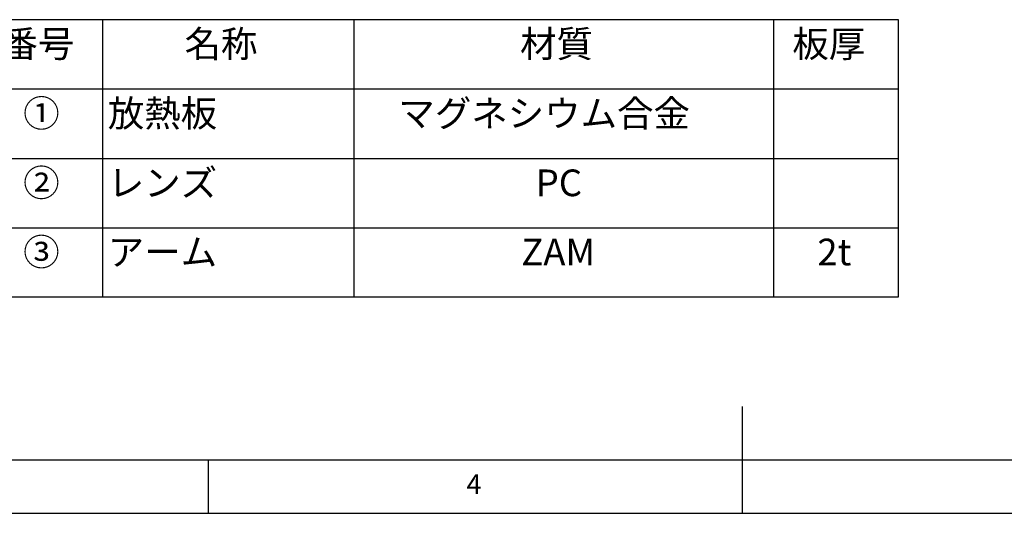
# Model space of a CAD drawing. Extents: x 5 to 417, y 5 to 292.
# Drawn here: x 142 to 234, y 5 to 51 of the extents above; entities that cross this region are included whole.
import ezdxf

# ---------------------------------------------------------------- set-up
doc = ezdxf.new("R2010")
doc.units = 0
doc.linetypes.add('CENTERX2', pattern=[20.32, 12.7, -2.54, 2.54, -2.54])
doc.layers.get('0').update_dxf_attribs({"linetype": 'CONTINUOUS'})
doc.layers.add('SLD-0', color=36, linetype='CONTINUOUS')
doc.layers.add('中心線', color=11, linetype='CENTERX2')
doc.styles.get("Standard").update_dxf_attribs({"font": 'msgothic.ttc'})

# ---------------------------------------------------------------- blocks, each defined once
blk = doc.blocks.new('SW_TABLEANNOTATION_0')
at = {"layer": '中心線', "color": 0, "linetype": 'CONTINUOUS'}
for p, q in [((0, 0), (0, -25.982)), ((85.244, 0), (0, 0)), ((10.762, 0), (10.762, -25.982)), ((34.276, 0), (34.276, -25.982)), ((73.554, 0), (73.554, -25.982)), ((85.244, -25.982), (85.244, 0)), ((0, -6.483), (85.244, -6.483)), ((0, -13.017), (85.244, -13.017)), ((0, -19.5), (85.244, -19.5)), ((0, -25.982), (85.244, -25.982))]:
    blk.add_line(p, q, dxfattribs=at)
at = {"layer": '中心線', "color": 0, "linetype": 'CONTINUOUS', "char_height": 2.5, "attachment_point": 1}
for s, insert in [('番号', (1.308, -1.02)), ('名称', (18.446, -1.02)), ('材質', (49.841, -1.02)), ('板厚', (75.325, -1.02)), ('①', (3.344, -7.529)), ('放熱板', (11.262, -7.529)), ('マグネシウム合金', (38.457, -7.529)), ('②', (3.344, -14.037)), ('レンズ', (11.262, -14.037)), ('PC', (51.307, -14.037)), ('③', (3.344, -20.52)), ('アーム', (11.262, -20.52)), ('ZAM', (49.961, -20.52)), ('2t', (77.664, -20.52))]:
    blk.add_mtext(s, dxfattribs=dict(at, insert=insert))

msp = doc.modelspace()

# ---------------------------------------------------------------- linework, layer by layer
at = {"layer": 'SLD-0', "color": 0}
for p, q in [((210, 5), (210, 15)), ((10, 10), (237.929, 10)), ((160, 5), (160, 10)), ((5, 5), (415, 5))]:
    msp.add_line(p, q, dxfattribs=at)

# ---------------------------------------------------------------- block references
at = {"layer": '中心線', "color": 0}
msp.add_blockref('SW_TABLEANNOTATION_0', (139.328, 51.254), dxfattribs=at)

# ---------------------------------------------------------------- texts
at = {"color": 0, "linetype": 'CONTINUOUS', "insert": (184.167, 8.668), "char_height": 1.852, "attachment_point": 1}
msp.add_mtext('4', dxfattribs=at)

doc.saveas('drawing.dxf')
